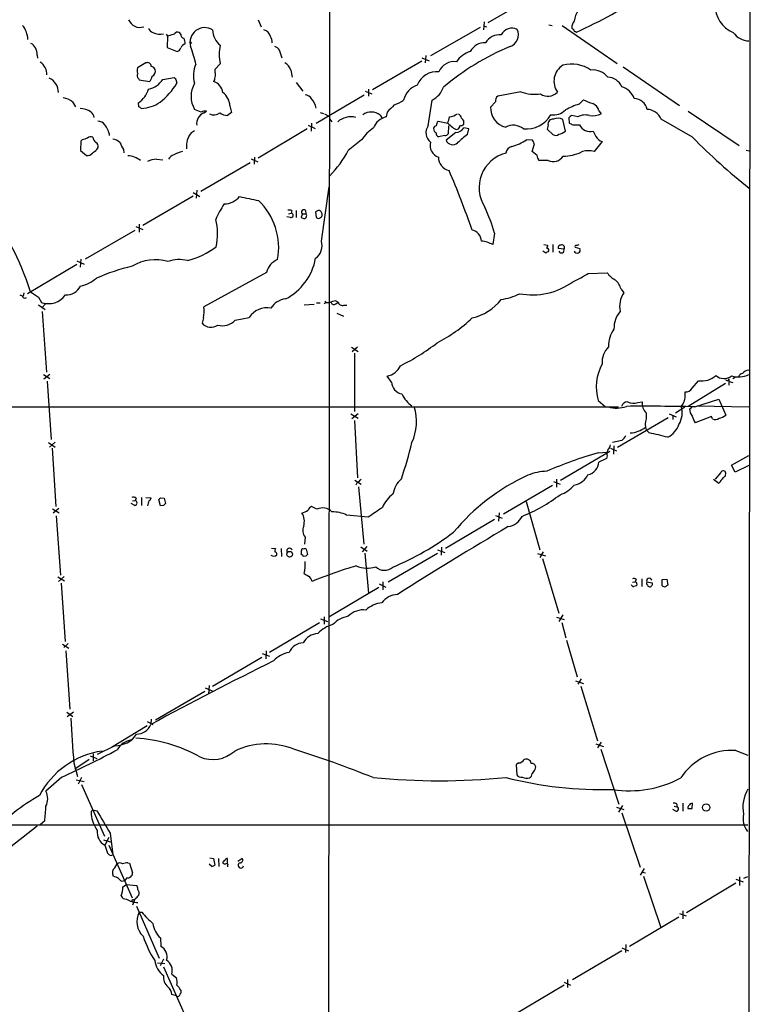
# Model space of a CAD drawing. Extents: x 10 to 1020, y 10 to 815.
# Drawn here: x 695 to 835, y 136 to 324 of the extents above; entities that cross this region are included whole.
import ezdxf

# ---------------------------------------------------------------- set-up
doc = ezdxf.new("R2010")
doc.units = 0
doc.header["$MEASUREMENT"] = 0
doc.layers.add('MAIN', color=5, linetype='CONTINUOUS')

msp = doc.modelspace()

# ---------------------------------------------------------------- linework, layer by layer
at = {"layer": 'MAIN'}
for p, q in [((834.898, 811.53), (834.136, 9.906)), ((754.0413, 441.8753), (753.618, 9.8213)), ((793.9193, 329.438), (784.2673, 323.85)), ((740.2407, 324.4427), (740.8333, 323.088)), ((782.7433, 322.9187), (773.2607, 317.5)), ((783.5053, 324.0193), (783.4207, 322.4953)), ((783.4207, 323.2573), (784.0133, 323.088)), ((795.9513, 323.4267), (796.544, 323.342)), ((798.4913, 323.342), (808.99, 316.0607)), ((722.63, 321.6487), (722.884, 321.31)), ((722.884, 321.31), (722.7993, 319.1087)), ((724.154, 321.6487), (722.884, 321.31)), ((725.424, 321.6487), (725.17, 321.9873)), ((801.0313, 322.1567), (801.2007, 322.072)), ((722.7993, 319.1087), (724.7467, 318.3467)), ((727.202, 320.2093), (727.456, 319.8707)), ((697.9073, 317.6693), (697.992, 317.0767)), ((771.5673, 317.1613), (773.0067, 316.5687)), ((772.3293, 317.5847), (772.2447, 316.1453)), ((718.7353, 316.1453), (717.1267, 315.214)), ((732.9593, 315.976), (731.9433, 314.8753)), ((771.5673, 316.484), (762.1693, 310.9807)), ((810.1753, 315.3833), (820.928, 308.0173)), ((717.296, 313.182), (717.4653, 312.928)), ((721.9527, 313.0127), (724.154, 313.3513)), ((746.506, 314.7907), (746.76, 313.436)), ((717.4653, 312.928), (719.4127, 312.5893)), ((724.4927, 313.0127), (724.662, 312.2507)), ((731.8587, 312.928), (731.6893, 312.5893)), ((747.522, 312.42), (748.792, 310.7267)), ((760.5607, 309.9647), (751.332, 304.546)), ((760.73, 310.7267), (762, 310.2187)), ((761.4073, 311.15), (761.4073, 309.7953)), ((790.5327, 310.642), (786.13, 309.7953)), ((704.6807, 308.6947), (705.2733, 307.7633)), ((717.3807, 307.7633), (717.296, 308.5253)), ((734.822, 307.9327), (735.1607, 306.6627)), ((772.8373, 304.1227), (773.5993, 309.0333)), ((785.7067, 308.6947), (784.7753, 307.6787)), ((801.7087, 308.2713), (802.5553, 309.118)), ((729.3187, 306.7473), (728.0487, 307.2553)), ((729.8267, 306.578), (730.3347, 306.9167)), ((735.1607, 306.6627), (734.3987, 306.07)), ((752.094, 306.6627), (752.7713, 306.4933)), ((752.9407, 306.4087), (753.7873, 305.9853)), ((763.6087, 306.1547), (763.9473, 305.6467)), ((764.9633, 306.7473), (764.794, 305.816)), ((799.7613, 305.6467), (799.846, 304.6307)), ((801.4547, 305.816), (800.354, 306.07)), ((805.5187, 307.0013), (805.942, 306.4087)), ((822.6213, 306.9167), (832.358, 300.3127)), ((749.808, 304.2073), (751.1627, 303.6147)), ((750.4853, 304.6307), (750.4007, 303.1067)), ((753.9567, 305.3927), (754.38, 304.8847)), ((774.7, 304.9693), (776.5627, 304.6307)), ((776.732, 304.1227), (776.6473, 302.5987)), ((795.782, 304.2073), (795.6127, 303.4453)), ((799.084, 303.1067), (798.576, 305.308)), ((800.5233, 304.292), (801.7933, 304.292)), ((823.468, 301.9213), (817.4567, 305.3927)), ((727.456, 302.8527), (728.0487, 303.1913)), ((749.6387, 303.53), (740.2407, 297.942)), ((775.97, 302.26), (774.7847, 302.006)), ((778.0867, 302.8527), (776.224, 301.3287)), ((780.6267, 303.53), (779.6107, 303.6993)), ((780.3727, 302.4293), (780.6267, 303.53)), ((795.6127, 303.4453), (796.7133, 302.4293)), ((706.2893, 301.1593), (706.2047, 299.3813)), ((706.5433, 301.4133), (706.2893, 301.1593)), ((709.3373, 299.5507), (709.5913, 299.974)), ((792.8187, 301.3287), (791.6333, 301.4133)), ((792.734, 299.212), (793.1573, 300.6513)), ((806.1113, 301.0747), (804.5873, 299.212)), ((706.2047, 299.3813), (707.39, 298.45)), ((714.4173, 299.5507), (714.502, 298.958)), ((739.5633, 298.1113), (739.4787, 296.7567)), ((793.6653, 298.45), (792.734, 299.212)), ((802.386, 299.212), (802.132, 299.0427)), ((833.7127, 299.466), (834.3053, 299.2967)), ((720.7673, 297.688), (721.9527, 297.6033)), ((738.7167, 297.0107), (729.234, 291.5073)), ((738.886, 297.7727), (740.156, 297.18)), ((795.782, 297.434), (794.004, 297.434)), ((752.348, 282.0247), (753.872, 292.4387)), ((727.7947, 290.6607), (718.1427, 284.988)), ((727.7947, 291.338), (729.0647, 290.576)), ((728.472, 291.7613), (728.3873, 290.2373)), ((746.0827, 287.274), (746.5907, 287.3587)), ((746.6753, 287.8667), (746.5907, 287.3587)), ((747.522, 287.8667), (747.522, 286.512)), ((748.7073, 287.274), (748.4533, 286.5967)), ((748.7073, 287.274), (749.3847, 287.274)), ((749.3, 287.8667), (749.3847, 287.274)), ((751.2473, 287.6127), (751.332, 286.512)), ((717.4653, 285.242), (717.4653, 283.718)), ((746.4213, 286.512), (745.744, 286.6813)), ((751.84, 286.3427), (752.4327, 286.6813)), ((716.6187, 284.0567), (707.136, 278.5533)), ((716.788, 284.8187), (718.1427, 284.226)), ((785.5373, 283.5487), (785.1987, 281.3473)), ((794.9353, 281.3473), (795.6973, 281.2627)), ((796.7133, 281.3473), (796.7133, 279.908)), ((795.3587, 279.7387), (794.766, 280.0773)), ((798.83, 280.5007), (797.7293, 280.5853)), ((800.9467, 280.8393), (801.878, 280.5853)), ((705.5273, 277.5373), (696.0447, 271.9493)), ((705.5273, 278.2147), (706.882, 277.622)), ((706.2893, 278.5533), (706.12, 277.0293)), ((741.8493, 276.0133), (729.8267, 269.4093)), ((803.4867, 275.844), (807.1273, 275.9287)), ((694.6053, 271.6953), (695.0287, 271.526)), ((695.3673, 272.1187), (695.198, 271.4413)), ((809.752, 272.796), (810.26, 272.1187)), ((698.1613, 271.272), (698.754, 270.256)), ((698.1613, 269.8327), (699.4313, 268.9013)), ((699.4313, 269.9173), (698.8387, 269.3247)), ((749.046, 269.8327), (750.9933, 269.9173)), ((751.4167, 270.1713), (752.094, 270.1713)), ((753.0253, 270.51), (753.2793, 270.1713)), ((755.142, 270.5947), (755.5653, 270.3407)), ((755.142, 270.002), (755.5653, 270.3407)), ((698.8387, 268.5627), (699.6853, 256.8787)), ((755.3113, 268.224), (756.5813, 267.6313)), ((756.666, 269.748), (757.2587, 269.748)), ((729.742, 267.2927), (729.488, 266.2767)), ((735.838, 266.8693), (738.5473, 267.3773)), ((758.1053, 261.7047), (759.3753, 260.858)), ((759.2907, 261.7047), (758.2747, 260.7733)), ((758.698, 260.5193), (758.698, 249.3433)), ((699.0927, 256.4553), (700.3627, 255.6933)), ((699.1773, 255.6087), (700.3627, 256.54)), ((699.8547, 255.1853), (700.6167, 244.0093)), ((765.81, 255.016), (764.9633, 256.1167)), ((829.7333, 254.762), (822.6213, 250.3593)), ((823.3833, 253.8307), (824.5687, 255.27)), ((830.326, 255.3547), (830.4107, 255.6087)), ((830.4107, 255.6087), (830.4107, 254.4233)), ((830.4953, 255.1007), (831.1727, 254.9313)), ((831.6807, 255.9473), (831.1727, 255.6087)), ((822.0287, 252.6453), (822.0287, 253.1533)), ((805.3493, 251.46), (806.704, 250.3593)), ((812.9693, 251.1213), (813.816, 251.206)), ((823.8913, 250.2747), (828.4633, 251.714)), ((828.4633, 251.714), (829.818, 248.666)), ((303.022, 250.3593), (809.244, 250.2747)), ((814.578, 249.0893), (814.578, 247.9887)), ((820.166, 249.0893), (821.944, 250.2747)), ((822.8753, 249.8513), (823.2987, 250.19)), ((824.3147, 250.444), (834.2207, 250.2747)), ((758.0207, 248.92), (759.3753, 248.0733)), ((759.3753, 248.92), (758.19, 247.9887)), ((758.698, 247.65), (759.2907, 236.6433)), ((809.0747, 242.57), (818.8113, 248.2427)), ((818.9807, 248.92), (820.3353, 248.3273)), ((819.658, 248.5813), (819.658, 247.8193)), ((827.1087, 248.412), (823.976, 247.2267)), ((827.278, 247.9887), (827.1087, 248.412)), ((815.1707, 245.2793), (814.578, 245.872)), ((700.1087, 243.4167), (701.3787, 242.57)), ((700.278, 242.57), (701.3787, 243.5013)), ((809.9213, 243.84), (808.1433, 243.4167)), ((700.786, 242.316), (701.4633, 231.14)), ((807.6353, 241.7233), (798.1527, 236.1353)), ((805.3493, 241.4693), (807.0427, 241.554)), ((807.72, 242.316), (808.9053, 241.808)), ((808.3973, 242.824), (808.3127, 241.2153)), ((806.958, 240.3687), (805.5187, 239.6913)), ((807.1273, 240.8767), (806.958, 240.3687)), ((830.9187, 239.0987), (834.2207, 240.9613)), ((831.596, 237.744), (830.9187, 239.0987)), ((834.2207, 239.014), (831.596, 237.744)), ((758.7827, 236.22), (759.968, 235.458)), ((796.798, 235.966), (798.068, 235.458)), ((797.3907, 236.3893), (797.3907, 234.8653)), ((827.4473, 236.3893), (828.4633, 235.6273)), ((828.8867, 237.6593), (827.786, 236.3893)), ((829.7333, 237.0667), (829.818, 237.5747)), ((759.206, 235.7967), (758.952, 235.2887)), ((759.46, 234.95), (760.476, 223.9433)), ((796.6287, 235.204), (787.2307, 229.7007)), ((716.1953, 232.2407), (716.7033, 232.3253)), ((716.8727, 232.7487), (716.7033, 232.3253)), ((717.8887, 232.918), (717.8887, 231.394)), ((718.7353, 232.918), (719.7513, 232.8333)), ((721.5293, 231.3093), (721.1907, 232.4947)), ((721.5293, 232.8333), (722.2067, 232.7487)), ((722.2067, 232.7487), (722.4607, 231.7327)), ((791.5487, 232.156), (794.1733, 222.8427)), ((700.8707, 230.7167), (702.1407, 229.9547)), ((702.056, 230.8013), (700.9553, 229.87)), ((716.6187, 231.394), (715.9413, 231.7327)), ((722.122, 231.394), (721.5293, 231.3093)), ((751.5013, 230.632), (750.4853, 231.14)), ((701.548, 229.362), (702.3947, 218.0167)), ((761.3227, 229.108), (757.174, 229.5313)), ((785.5373, 228.6847), (776.1393, 223.0967)), ((785.7067, 229.4467), (786.9767, 228.9387)), ((786.384, 229.9547), (786.2993, 228.346)), ((749.2153, 225.298), (749.1307, 223.9433)), ((742.7807, 223.1813), (743.5427, 223.0967)), ((744.6433, 223.0967), (744.728, 221.5727)), ((748.538, 221.9113), (748.538, 222.758)), ((749.4693, 223.012), (749.7233, 221.996)), ((759.8833, 223.4353), (761.1533, 222.5887)), ((761.0687, 223.52), (760.1373, 222.504)), ((774.6153, 222.8427), (775.97, 222.3347)), ((775.3773, 223.3507), (775.2927, 221.8267)), ((749.3847, 221.6573), (748.8767, 221.5727)), ((760.6453, 222.25), (761.4073, 214.5453)), ((774.6153, 222.1653), (765.1327, 216.662)), ((793.75, 222.1653), (795.274, 221.742)), ((794.8507, 222.504), (794.1733, 221.4033)), ((794.6813, 221.234), (797.814, 210.7353)), ((701.8867, 217.678), (703.1567, 216.916)), ((703.072, 217.7627), (701.9713, 216.8313)), ((812.6307, 217.17), (812.4613, 216.7467)), ((813.7313, 217.3393), (813.7313, 215.8153)), ((817.626, 217.17), (818.5573, 217.2547)), ((817.626, 215.9847), (817.626, 217.17)), ((818.5573, 217.2547), (818.7267, 216.0693)), ((702.4793, 216.4927), (703.2413, 205.3167)), ((763.3547, 215.646), (753.7873, 209.9733)), ((763.4393, 216.3233), (764.7093, 215.7307)), ((764.1167, 216.7467), (764.1167, 215.2227)), ((811.9533, 216.662), (812.4613, 216.7467)), ((812.8, 216.3233), (812.7153, 215.9847)), ((815.7633, 216.4927), (814.6627, 216.662)), ((752.1787, 209.6347), (753.5333, 209.1267)), ((752.856, 210.058), (752.856, 208.6187)), ((797.3907, 209.9733), (798.83, 209.55)), ((798.576, 210.3967), (797.814, 209.1267)), ((752.0093, 208.8727), (742.442, 203.2)), ((798.4067, 208.9573), (799.1687, 205.994)), ((702.7333, 204.8087), (704.0033, 204.0467)), ((703.834, 204.8933), (702.9873, 204.1313)), ((799.338, 205.5707), (801.37, 198.5433)), ((703.4107, 203.5387), (704.1727, 192.3627)), ((740.918, 202.2687), (731.52, 196.6807)), ((741.0027, 203.0307), (742.442, 202.5227)), ((741.7647, 203.5387), (741.68, 202.0147)), ((802.132, 198.12), (801.4547, 197.104)), ((730.0807, 196.4267), (731.4353, 195.834)), ((730.8427, 196.85), (730.758, 195.2413)), ((801.0313, 197.7813), (802.5553, 197.2733)), ((802.0473, 196.7653), (805.2647, 186.2667)), ((729.996, 195.7493), (720.598, 190.246)), ((703.58, 191.77), (704.7653, 190.9233)), ((703.6647, 190.9233), (704.85, 191.8547)), ((712.1313, 185.0813), (718.9893, 189.23)), ((718.9893, 189.992), (720.09, 189.3993)), ((719.7513, 190.4153), (719.6667, 189.484)), ((712.8087, 185.3353), (709.422, 183.642)), ((804.926, 185.674), (806.3653, 185.166)), ((805.942, 186.0127), (805.2647, 184.912)), ((708.0673, 183.388), (709.3373, 182.88)), ((708.66, 183.8113), (708.66, 182.4567)), ((805.8573, 184.658), (809.3287, 174.1593)), ((831.7653, 184.404), (834.0513, 183.5573)), ((704.9347, 182.0333), (705.612, 179.4087)), ((707.898, 182.7107), (705.104, 180.848)), ((790.1093, 182.0333), (789.686, 181.6947)), ((789.686, 181.6947), (789.7707, 179.7473)), ((793.3267, 180.7633), (793.4113, 181.2713)), ((702.6487, 179.324), (699.6007, 176.6147)), ((706.374, 179.2393), (705.7813, 177.9693)), ((705.358, 178.816), (706.882, 178.4773)), ((706.374, 177.8847), (710.7767, 167.9787)), ((808.9053, 173.5667), (810.26, 173.1433)), ((810.006, 173.9053), (809.244, 172.6353)), ((819.912, 173.736), (820.42, 173.6513)), ((820.42, 174.1593), (820.42, 173.6513)), ((821.6053, 174.3287), (821.6053, 172.8047)), ((823.3833, 173.3127), (823.468, 174.3287)), ((708.2367, 172.72), (708.2367, 172.1273)), ((708.5753, 173.0587), (709.3373, 172.8893)), ((809.9213, 172.466), (813.3927, 162.052)), ((820.2507, 172.8047), (819.658, 173.1433)), ((30.5647, 170.2647), (834.0513, 170.18)), ((691.9807, 165.354), (697.9073, 170.0107)), ((699.3467, 170.942), (698.5, 170.18)), ((711.8773, 168.5713), (712.3853, 164.4227)), ((710.6073, 167.3013), (712.1313, 166.878)), ((711.6233, 167.7247), (710.8613, 166.2853)), ((710.8613, 166.2853), (711.3693, 164.7613)), ((711.6233, 166.2853), (716.1107, 156.21)), ((712.8087, 161.9673), (713.232, 162.7293)), ((715.264, 162.8987), (715.6027, 162.814)), ((715.6027, 162.814), (716.1953, 160.9513)), ((731.3507, 162.2213), (730.8427, 162.6447)), ((731.012, 163.83), (731.6893, 163.7453)), ((731.6893, 163.7453), (731.9433, 162.4753)), ((732.6207, 163.7453), (732.7053, 162.2213)), ((734.3987, 162.7293), (734.3987, 163.7453)), ((734.3987, 162.3907), (734.3987, 162.1367)), ((736.346, 163.2373), (737.108, 163.7453)), ((712.8087, 160.1893), (712.47, 160.3587)), ((814.1547, 161.798), (813.3927, 160.528)), ((813.816, 161.1207), (814.4087, 160.9513)), ((814.07, 160.3587), (817.372, 150.5373)), ((714.3327, 158.3267), (715.01, 158.75)), ((715.0947, 160.02), (714.6713, 159.512)), ((715.01, 158.75), (716.9573, 158.5807)), ((831.7653, 159.004), (822.2827, 153.3313)), ((831.7653, 159.766), (833.12, 159.258)), ((832.4427, 160.1893), (832.4427, 158.5807)), ((833.2893, 159.9353), (834.0513, 160.274)), ((716.6187, 155.956), (716.1953, 154.7707)), ((716.28, 155.7867), (716.6187, 155.956)), ((716.9573, 154.6013), (721.2753, 144.6107)), ((717.4653, 153.416), (717.9733, 153.416)), ((820.928, 153.162), (822.198, 152.7387)), ((821.6053, 153.67), (821.6053, 152.146)), ((820.8433, 152.4847), (811.3607, 146.8967)), ((721.5293, 148.5053), (721.614, 146.8967)), ((810.6833, 147.2353), (810.5987, 145.7113)), ((809.9213, 146.05), (800.4387, 140.462)), ((809.9213, 146.6427), (811.1913, 146.05)), ((720.9367, 143.764), (722.376, 143.5947)), ((722.122, 144.4413), (721.4447, 143.1713)), ((722.122, 143.002), (726.5247, 133.0113)), ((723.7307, 141.5627), (724.5773, 140.8853)), ((798.83, 140.0387), (800.1, 139.446)), ((799.5073, 140.5467), (799.5073, 139.0227)), ((725.424, 138.5147), (725.424, 137.922)), ((798.83, 139.446), (789.432, 133.858)), ((724.5773, 137.414), (723.7307, 137.668))]:
    msp.add_line(p, q, dxfattribs=at)
for centre, radius in [((746.2765, 222.0202), 0.544), ((826.074, 173.506), 0.7017)]:
    msp.add_circle(centre, radius, dxfattribs=at)
for centre, radius, start, end in [((767.3504, 398.2938), 83.4003, 293.946132, 304.349975), ((833.2487, 327.0798), 5.468, 177.468664, 248.642233), ((805.4396, 323.5992), 4.6994, 146.093856, 172.793776), ((691.6313, 320.4911), 4.5002, 1.803113, 39.309025), ((717.5716, 325.2505), 2.2858, 200.695399, 288.900255), ((720.683, 323.427), 1.557, 202.38634, 247.61366), ((730.0212, 320.0737), 2.8479, 58.245407, 196.224233), ((788.8308, 320.5734), 2.253, 62.952728, 153.916042), ((802.1311, 323.0222), 1.787, 139.250212, 186.045255), ((885.2233, 407.3646), 119.7841, 224.885442, 225.114558), ((721.4024, 324.2314), 2.5997, 239.679947, 286.069518), ((724.8313, 321.3099), 0.7574, 63.434949, 153.424798), ((726.1647, 321.6133), 0.7415, 177.263766, 258.48701), ((723.1153, 319.6375), 3.1589, 2.694476, 23.294332), ((735.4726, 322.5839), 3.9536, 181.284106, 230.527869), ((741.0028, 320.8868), 1.6437, 11.88417, 78.11583), ((740.5815, 320.0043), 2.3687, 0.863544, 31.028469), ((786.5992, 318.1701), 3.4003, 86.491251, 146.637547), ((787.7538, 321.5133), 2.3568, 288.476463, 26.911886), ((800.9889, 322.4529), 0.2992, 171.85365, 278.14635), ((834.3221, 324.0995), 3.7221, 214.573849, 268.43895), ((696.129, 318.431), 1.557, 22.38634, 67.61366), ((695.5036, 317.7882), 2.4066, 357.168149, 30.897204), ((724.4503, 319.3204), 1.0178, 286.930557, 343.069443), ((726.5267, 318.6501), 1.1644, 102.700666, 161.269394), ((709.3842, 312.0616), 19.3022, 11.443825, 21.954095), ((742.211, 317.754), 9.421, 169.121479, 190.878521), ((743.1473, 318.0217), 1.2941, 26.576931, 76.108716), ((806.6251, 275.1436), 47.711, 112.326181, 130.378962), ((783.7193, 316.8146), 3.2256, 89.289479, 151.642582), ((739.2184, 316.0586), 5.6862, 10.31431, 26.555588), ((782.1648, 313.8735), 4.6539, 106.01693, 147.130144), ((696.9976, 313.9815), 2.7751, 357.476188, 57.221603), ((718.2699, 314.7483), 1.2344, 157.835724, 210.957389), ((719.0499, 315.5165), 0.7031, 356.044441, 116.579628), ((719.7867, 314.7273), 0.7415, 11.51299, 92.736234), ((733.4588, 313.7024), 5.6015, 156.997501, 195.020433), ((744.2876, 314.0454), 2.3403, 18.570436, 63.80393), ((777.7949, 313.2825), 3.1507, 81.58469, 158.211085), ((800.5638, 312.6487), 3.6601, 122.894651, 214.84762), ((800.2432, 309.1924), 6.739, 56.173401, 104.323281), ((699.0486, 310.5755), 2.9245, 357.985569, 66.957559), ((717.6528, 313.684), 0.6158, 135.802667, 234.596423), ((718.4527, 313.7043), 1.4713, 310.728008, 356.141889), ((719.4873, 314.5808), 1.0674, 293.954859, 16.01544), ((808.9858, 397.8694), 119.7487, 224.893867, 225.123016), ((985.9472, 271.1104), 257.5067, 170.424926, 170.654106), ((734.7791, 314.6637), 2.8437, 175.732646, 194.66029), ((774.4661, 310.4527), 4.0196, 84.243027, 158.712888), ((804.3709, 311.1865), 3.6238, 38.371153, 95.958854), ((807.0794, 310.3414), 3.0974, 23.435652, 87.546444), ((718.5343, 315.0831), 3.9965, 280.218676, 328.798242), ((713.2258, 319.115), 13.3381, 308.038909, 329.02674), ((732.4695, 309.753), 5.0776, 150.534063, 209.465937), ((730.9876, 310.1948), 2.4952, 6.394457, 73.666958), ((771.9754, 308.1321), 3.9827, 108.36307, 166.921924), ((771.4387, 313.036), 4.5486, 298.359537, 340.112567), ((808.7489, 307.9335), 3.824, 22.097172, 72.145959), ((702.2923, 305.577), 3.9274, 52.545085, 81.058848), ((714.7698, 312.4343), 4.6542, 302.872656, 343.981723), ((731.6506, 307.8725), 3.172, 1.087467, 55.058885), ((749.0884, 308.3985), 1.6557, 32.467211, 85.604214), ((786.8146, 308.9003), 1.1268, 127.41296, 190.513143), ((793.2842, 318.0491), 7.9016, 249.621584, 277.698479), ((795.7538, 312.2647), 2.4855, 235.406468, 316.610693), ((632.9847, 180.594), 152.6261, 56.200547, 56.42973), ((717.4227, 314.7494), 7.3395, 273.640272, 303.229324), ((747.7854, 306.911), 3.5967, 9.575458, 41.352417), ((1104.3154, -31.2501), 478.9594, 134.885409, 135.114591), ((763.1328, 316.346), 8.8379, 291.124829, 304.165117), ((788.4407, 307.4556), 3.6722, 176.516905, 257.629428), ((807.4509, 290.8973), 18.2983, 108.288997, 117.209771), ((806.7475, 316.4445), 8.4411, 240.221947, 253.381049), ((803.7409, 306.6417), 1.8138, 11.435073, 70.936704), ((812.0999, 306.6668), 2.712, 12.532703, 85.938166), ((706.2113, 304.0643), 3.3616, 52.9508, 91.556308), ((707.2352, 305.4824), 1.6134, 8.874409, 51.62915), ((730.685, 304.5151), 2.2343, 112.590474, 187.91831), ((730.0809, 305.3075), 1.6291, 81.037247, 117.895808), ((731.7762, 307.9284), 1.7408, 240.812401, 309.127067), ((734.5685, 309.1193), 3.054, 236.316176, 266.812781), ((758.0411, 301.9264), 3.9124, 76.536677, 130.876092), ((761.9014, 304), 2.7491, 51.608072, 125.456272), ((765.4816, 302.5361), 3.3512, 101.840052, 159.690283), ((769.0442, 307.4195), 8.0191, 339.648921, 348.465308), ((776.3302, 309.5402), 3.7677, 278.718299, 303.784122), ((778.4464, 305.5972), 0.7418, 357.279935, 78.467387), ((791.547, 308.9889), 5.4823, 264.701112, 329.898381), ((796.8464, 309.2267), 3.0388, 259.449608, 317.421911), ((800.693, 304.9688), 1.1522, 107.110772, 143.960562), ((802.9081, 303.1496), 3.0368, 74.087259, 118.593896), ((804.2486, 310.0919), 4.0538, 262.802582, 294.691233), ((814.6145, 304.1603), 3.0979, 23.44193, 87.543065), ((709.6759, 303.6145), 1.3653, 29.749566, 97.11877), ((707.8065, 301.6623), 4.0308, 8.527532, 40.72325), ((774.6429, 302.7718), 2.2551, 143.19718, 232.198108), ((774.4463, 303.5297), 0.5991, 98.157154, 171.842846), ((775.7157, 304.0719), 1.3554, 138.538483, 177.851992), ((779.6307, 307.4302), 4.1533, 222.379942, 239.038609), ((778.242, 304.278), 0.8526, 208.687149, 282.414375), ((778.2585, 304.0206), 0.599, 286.16876, 9.814588), ((778.7647, 305.6448), 1.5244, 273.158773, 303.708832), ((778.6748, 304.7107), 0.9937, 340.359751, 58.9512), ((789.0926, 301.1524), 3.0737, 50.670329, 117.906477), ((796.6766, 304.4686), 0.932, 82.515851, 196.282337), ((797.6023, 303.5722), 1.9902, 60.709679, 113.835923), ((884.8546, 473.7762), 189.3057, 243.31696, 243.546156), ((803.8318, 305.3074), 2.2774, 206.478417, 284.915536), ((708.1715, 301.2113), 0.8168, 60.371708, 138.548797), ((709.9891, 302.0652), 1.4211, 185.81169, 234.7051), ((730.5896, 300.2163), 4.0951, 139.925003, 186.96102), ((766.2757, 297.4763), 7.3638, 122.319617, 147.680383), ((774.6654, 303.5262), 0.8169, 173.780636, 248.145192), ((774.972, 302.6087), 0.6311, 165.380272, 252.736416), ((776.0546, 302.9373), 0.6826, 262.88019, 330.261365), ((778.108, 304.6093), 1.7568, 269.305283, 328.801882), ((787.9032, 291.3296), 13.4131, 124.154607, 134.960129), ((797.2174, 303.0721), 0.8169, 231.895561, 316.909648), ((797.4192, 305.0169), 2.5338, 278.96381, 311.073185), ((1058.6718, 429.5986), 283.981, 206.45046, 206.679643), ((807.2498, 303.6023), 2.7722, 213.043449, 245.751899), ((898.2127, 374.2162), 103.9871, 224.045494, 232.079296), ((791.7237, 47.5904), 267.7345, 108.322042, 108.551232), ((708.7589, 300.1575), 0.8524, 347.56816, 61.318192), ((711.9615, 299.0419), 2.5759, 46.335438, 80.530364), ((1052.7184, 469.5479), 378.6115, 206.45046, 206.679649), ((1266.7823, -334.6022), 813.1978, 128.5452168, 128.7743998), ((775.5354, 300.3515), 2.3626, 164.320763, 251.473793), ((777.5188, 301.9159), 1.4217, 204.394593, 309.61465), ((789.151, 298.6642), 1.5116, 101.900176, 172.048409), ((786.4787, 309.0449), 9.2093, 284.852306, 304.036212), ((623.638, 216.34), 189.3283, 26.443693, 26.672876), ((707.5953, 299.5588), 1.1276, 259.510188, 322.563067), ((539.564, 510.862), 271.0635, 308.550169, 308.779351), ((715.0867, 294.1957), 4.1734, 50.890358, 87.565132), ((724.6969, 296.7487), 1.8931, 109.361464, 150.252491), ((727.3445, 292.8015), 6.6028, 103.860929, 119.737993), ((740.4415, 308.2369), 19.2314, 314.649448, 332.582198), ((777.3013, 298.0418), 2.5176, 178.418086, 258.902073), ((789.3956, 292.2712), 6.8279, 104.777689, 213.08448), ((539.8422, 213.2695), 267.7347, 18.322049, 18.551239), ((796.7035, 299.618), 2.3704, 247.123551, 325.656297), ((798.437, 307.5873), 9.3093, 271.376937, 293.385435), ((803.4866, 294.1728), 5.158, 77.678546, 102.320368), ((720.5558, 294.9356), 2.7605, 85.605911, 122.464984), ((601.7663, 221.5826), 190.0447, 19.218949, 22.912363), ((733.6328, 293.0893), 3.9536, 271.282657, 320.527869), ((749.3056, 341.797), 52.753, 256.158004, 260.198634), ((651.0277, 258.2859), 47.7105, 17.066432, 40.154393), ((754.631, 275.8682), 24.7643, 147.602342, 155.40964), ((731.5711, 280.748), 12.6027, 349.58028, 46.002402), ((746.0827, 286.0027), 1.9559, 72.363579, 94.968472), ((746.5059, 286.9354), 0.4317, 258.700477, 78.671848), ((748.9614, 287.6126), 0.4233, 36.886139, 233.113861), ((748.932, 286.8753), 0.6033, 298.009355, 41.370879), ((751.8682, 287.0201), 0.8583, 62.59001, 136.335951), ((751.1908, 287.0536), 1.2965, 343.312185, 34.182812), ((744.2812, 271.0104), 43.1193, 16.904753, 23.993304), ((720.9084, 283.3674), 11.5503, 347.787135, 14.059463), ((749.2993, 287.8648), 1.5244, 236.291169, 266.841227), ((793.9085, 413.4197), 133.8593, 251.453817, 251.683013), ((780.756, 281.9471), 2.2426, 1.982946, 78.077262), ((749.5482, 281.1235), 2.9412, 305.287899, 17.842336), ((782.2753, 275.7626), 6.3036, 62.369476, 83.423022), ((964.9684, 238.5976), 174.5652, 165.853161, 166.082336), ((798.1891, 280.7697), 0.4954, 84.416009, 201.852954), ((798.4201, 280.7934), 0.5036, 324.470256, 111.281725), ((801.2431, 280.9663), 0.3225, 113.210254, 203.193924), ((801.2855, 282.1939), 0.9465, 259.683783, 296.559637), ((722.7149, 293.7243), 15.93, 284.464913, 306.530868), ((795.8247, 279.4418), 0.5526, 94.432107, 147.497791), ((795.6313, 280.2789), 0.3233, 297.769266, 108.631071), ((798.322, 280.289), 0.5386, 202.613319, 22.613319), ((801.3276, 280.3313), 0.6062, 204.776461, 24.7725), ((720.6119, 269.7688), 8.687, 74.258267, 121.208421), ((725.1178, 271.9113), 6.5796, 76.139478, 109.064469), ((745.1292, 275.3259), 3.3512, 110.31031, 168.163295), ((740.3855, 280.7285), 11.0454, 297.525038, 349.537313), ((725.5125, 237.5633), 40.7352, 103.344334, 113.525564), ((790.2082, 296.7706), 24.7839, 294.595027, 302.396244), ((810.7383, 278.4564), 4.4078, 214.99202, 241.739566), ((704.9277, 279.7527), 6.4909, 281.346287, 311.783816), ((792.7467, 284.9874), 13.2696, 259.281224, 305.876838), ((806.6217, 272.0879), 3.2094, 12.746264, 50.77252), ((951.3914, 652.7681), 457.8916, 236.195334, 236.424524), ((700.0665, 274.0679), 4.0315, 251.00057, 323.949013), ((703.3657, 274.9213), 3.2262, 269.294939, 331.638142), ((785.4315, 281.2131), 10.4553, 277.5614, 297.620409), ((814.1441, 269.5364), 4.6642, 146.382502, 192.0498), ((695.579, 271.6741), 0.5699, 195.062887, 301.327573), ((745.7765, 267.3987), 3.5461, 94.634027, 150.306823), ((753.6179, 268.5628), 1.6284, 81.022983, 117.896356), ((755.8188, 266.4482), 4.2014, 99.270185, 117.604959), ((754.7716, 270.4783), 0.6033, 201.619776, 307.870819), ((756.3646, 270.5067), 0.8164, 191.732503, 291.665869), ((779.1751, 276.6737), 9.6011, 282.293069, 322.648629), ((725.6833, 268.5151), 4.2388, 343.23874, 12.178402), ((741.8985, 265.2868), 3.9498, 78.351531, 148.043821), ((813.4959, 265.2922), 5.0999, 140.112437, 181.305578), ((731.1995, 267.7947), 2.2877, 221.571143, 305.747302), ((733.4212, 269.1188), 3.3017, 254.448393, 317.053336), ((761.4134, 288.144), 28.7585, 297.136986, 313.527104), ((812.8638, 261.9903), 5.4862, 144.5019, 182.099644), ((750.1142, 293.715), 39.5897, 296.054966, 308.078404), ((810.3455, 258.754), 4.2426, 134.32102, 183.604134), ((814.8032, 253.9898), 9.7866, 152.641338, 194.980971), ((764.0325, 259.8837), 3.8803, 283.879385, 333.440232), ((833.0001, 255.8838), 0.7418, 87.279935, 168.474956), ((834.4182, 255.5803), 1.733, 96.543922, 142.939003), ((768.1757, 255.0588), 2.3661, 181.036476, 259.814711), ((825.1968, 259.3287), 4.107, 261.203032, 312.19533), ((829.4856, 257.9426), 2.2552, 227.269501, 309.454579), ((830.1566, 255.6932), 0.3785, 206.551513, 296.585359), ((832.2382, 260.6383), 4.629, 253.438279, 295.358245), ((822.198, 254.5079), 1.3651, 262.876025, 330.259283), ((773.4556, 255.6118), 6.3856, 206.827083, 234.027051), ((810.9503, 250.0534), 1.1549, 86.440378, 164.640013), ((812.0876, 253.2787), 2.3306, 242.791759, 292.229166), ((816.2388, 250.8827), 2.4443, 172.399315, 227.198394), ((819.2343, 252.3068), 2.8149, 316.222059, 6.90688), ((760.9778, 247.3974), 9.5919, 335.48031, 17.455866), ((808.9117, 255.2683), 5.2483, 252.078068, 290.71372), ((814.5205, -185.4384), 435.8139, 88.76794, 90.493342), ((817.2866, 249.0833), 4.1796, 328.315893, 17.775589), ((825.3153, 249.9938), 2.4442, 183.342371, 217.771979), ((817.6684, 246.9303), 3.2666, 161.094697, 198.903644), ((827.6042, 249.6932), 4.3872, 195.826461, 214.208402), ((827.8558, 248.8891), 1.0699, 237.31111, 310.314348), ((827.3515, 252.2942), 4.3872, 285.826461, 304.208402), ((811.3978, 249.9398), 4.6624, 271.62482, 310.22474), ((797.2377, 162.0633), 85.1263, 75.37826, 77.838772), ((816.5655, 248.4358), 4.5492, 298.363793, 340.108787), ((691.4879, 262.5406), 80.5208, 341.111638, 346.260803), ((807.9744, 246.2104), 3.0674, 309.397568, 332.020577), ((808.1654, 241.3504), 1.141, 146.673423, 204.527898), ((806.252, 243.0923), 1.4713, 310.728008, 356.141889), ((826.7712, 166.9634), 77.5244, 106.040976, 113.766572), ((802.8132, 239.8836), 2.7123, 282.537973, 355.9344), ((795.7832, 227.6158), 10.3007, 91.419654, 112.223353), ((829.3437, 237.5219), 0.4772, 6.352124, 163.266255), ((758.402, 237.6167), 1.9897, 293.83384, 321.91135), ((771.0831, 232.7043), 5.0835, 132.135247, 170.872506), ((808.6881, 200.548), 40.2749, 114.654975, 140.383171), ((800.2968, 238.6788), 3.424, 278.067154, 335.078536), ((827.2353, 237.194), 1.9906, 308.089814, 336.155872), ((660.0322, 406.0655), 239.4975, 314.889638, 315.118804), ((796.2408, 238.9854), 5.852, 288.194069, 320.824121), ((716.2801, 231.9867), 0.9653, 52.12814, 105.261365), ((716.5679, 231.8681), 0.4768, 276.11593, 73.503319), ((721.5298, 231.1399), 2.4616, 153.437031, 176.054013), ((718.6512, 233.1716), 1.1509, 306.018589, 342.906421), ((636.71, 317.314), 119.7134, 314.885409, 315.114591), ((769.2934, 228.8444), 5.6748, 124.685894, 157.994791), ((778.849, 258.6929), 31.7456, 292.088735, 307.258049), ((806.9413, 146.9134), 119.7133, 134.885375, 135.114625), ((747.356, 234.5472), 4.764, 285.419883, 300.977163), ((750.7817, 230.1663), 1.0178, 106.930557, 163.069443), ((752.6042, 228.4714), 2.4258, 42.941954, 117.042496), ((1228.3556, -447.2904), 821.9699, 124.3947392, 124.6239204), ((745.9925, 228.3115), 3.1013, 343.191751, 31.994808), ((754.5564, 224.0736), 6.053, 64.376881, 91.669991), ((787.6815, 230.7201), 3.424, 278.067154, 335.078536), ((750.8853, 226.572), 2.1005, 156.346881, 217.339078), ((1148.5871, -383.9513), 709.6274, 120.5245505, 122.5377136), ((744.8929, 269.6573), 54.4049, 292.900989, 307.037894), ((744.6871, 222.6308), 1.2356, 157.848128, 185.890077), ((746.252, 222.631), 0.5386, 22.613319, 202.613319), ((748.7919, 222.8145), 0.2601, 49.379598, 192.545532), ((749.2153, 222.6735), 0.4232, 53.116564, 126.883436), ((743.1918, 222.5782), 0.9004, 236.585281, 312.209052), ((743.331, 222.0383), 0.4827, 344.745922, 74.745922), ((748.5804, 221.615), 0.2993, 351.875312, 98.143638), ((834.2414, 137.1642), 119.7487, 134.893867, 135.123016), ((744.4432, 219.8454), 4.838, 342.061276, 9.468747), ((784.2023, 134.3176), 89.1047, 106.405133, 112.17564), ((761.1182, 224.5223), 5.1655, 246.236739, 288.55561), ((764.4598, 221.4087), 2.4623, 226.408575, 310.655306), ((876.4935, 429.8166), 246.8983, 238.922675, 239.151814), ((748.7079, 216.3237), 1.9301, 15.248089, 52.130224), ((812.165, 216.7466), 0.6294, 42.276138, 109.655661), ((815.1707, 216.8736), 0.5386, 22.62723, 202.613319), ((812.2593, 216.3941), 0.5811, 195.509335, 264.86627), ((854.8113, 88.9001), 133.8752, 108.327138, 108.556321), ((812.2406, 216.223), 0.5683, 10.165079, 67.148251), ((815.0012, 216.4926), 0.3785, 153.414641, 243.448488), ((815.1285, 216.1118), 0.2995, 171.899659, 261.842846), ((815.2553, 216.154), 0.3787, 243.441716, 333.441716), ((815.4248, 216.3233), 0.3785, 296.551513, 26.585359), ((818.1342, 216.5778), 0.781, 229.408254, 282.504141), ((818.7688, 215.5192), 0.5517, 94.376403, 147.539959), ((767.0121, 210.5705), 3.7222, 91.56105, 145.426151), ((760.3501, 207.4666), 3.9003, 81.905215, 136.675737), ((764.238, 207.9224), 4.7692, 93.494575, 134.431674), ((758.319, 205.1237), 5.0834, 99.12656, 137.865589), ((756.0967, 202.61), 6.1228, 104.639062, 136.292406), ((751.9576, 203.3055), 3.5468, 94.639685, 150.301604), ((749.0097, 201.9674), 3.0982, 92.460393, 156.556148), ((746.9737, 198.1809), 5.0835, 99.127494, 137.864753), ((1070.1379, -458.3878), 736.5176, 116.3524385, 118.4146456), ((907.5264, 200.3712), 203.4199, 182.757555, 185.172121), ((716.8245, 190.6317), 3.0979, 272.456935, 336.55807), ((712.807, 190.3484), 5.013, 270.01943, 325.883574), ((715.0625, 157.8477), 28.9784, 61.105789, 86.586343), ((716.6505, 182.5028), 3.9966, 100.221243, 148.797758), ((741.8119, 171.5622), 14.1227, 68.015974, 115.403971), ((712.6831, 168.3166), 16.1714, 98.283377, 152.562812), ((632.9443, 333.1509), 168.8829, 294.376959, 298.385703), ((731.568, 188.8801), 6.1902, 246.146434, 312.541606), ((685.6877, -11.0023), 205.0714, 68.076755, 72.574731), ((830.9316, 172.7914), 11.6424, 85.893626, 146.868603), ((790.1031, 183.2764), 1.2431, 270.285762, 332.929926), ((791.5792, 181.7818), 0.9995, 9.61216, 111.67581), ((792.6775, 181.222), 0.7355, 3.843613, 98.823167), ((774.954, 310.7062), 132.0789, 264.48222, 275.517781), ((806.3127, 253.4419), 76.5126, 255.88526, 271.434406), ((790.6659, 180.4325), 1.1273, 217.431005, 280.497585), ((791.7603, 180.9328), 1.8381, 241.075585, 284.676609), ((791.6334, 180.086), 1.1039, 302.469202, 355.599304), ((794.5531, 179.1979), 1.9886, 128.076638, 156.171495), ((811.4322, 197.3126), 20.6099, 261.056004, 298.233368), ((714.9373, 145.8975), 34.1764, 119.072011, 138.247606), ((696.7107, 175.1754), 3.2286, 333.523836, 26.474575), ((840.1111, 173.4877), 7.0232, 149.634926, 190.465303), ((657.78, 176.1293), 41.8891, 352.886571, 356.72467), ((819.9118, 173.5662), 0.781, 49.408253, 102.504141), ((820.3354, 173.228), 0.4317, 258.684862, 78.697877), ((823.0022, 173.4398), 0.4825, 127.869776, 195.271781), ((823.5103, 173.4397), 0.89, 92.724168, 154.652905), ((793.0684, 88.2519), 119.7133, 134.893835, 135.123052), ((715.3497, 173.1389), 7.1846, 188.094238, 214.40539), ((1790.0998, 805.7259), 1252.4096, 210.3509532, 210.5801376), ((822.96, 384.9625), 211.6502, 269.885409, 270.114592), ((837.2806, 171.4137), 4.1534, 168.918407, 217.071581), ((712.2373, 168.7618), 2.8331, 173.565563, 240.942449), ((796.1761, 249.2544), 119.7133, 224.893835, 225.123052), ((712.0467, 165.0148), 0.6821, 240.229073, 299.763636), ((713.74, 162.0523), 0.8464, 53.116564, 126.883436), ((716.2798, 153.675), 9.2795, 96.28462, 102.647749), ((731.2913, 163.1783), 0.9588, 273.551733, 312.844497), ((734.1102, 162.8023), 0.643, 109.959507, 178.957401), ((733.8908, 163.6615), 0.9474, 243.448472, 280.287538), ((734.3309, 163.2967), 0.4537, 81.405541, 165.969882), ((734.2293, 162.56), 0.2394, 315.016916, 135), ((736.9442, 162.4152), 0.5142, 109.886949, 347.739487), ((736.8232, 163.3682), 0.4726, 263.450945, 52.938535), ((713.5168, 160.9783), 1.2164, 125.601744, 210.621253), ((715.2126, 160.9966), 0.9837, 263.116282, 357.360677), ((712.7244, 159.0894), 1.1031, 32.449681, 85.617229), ((714.2675, 160.222), 0.8168, 221.451203, 299.628292), ((715.6892, 157.7347), 1.5244, 3.158773, 33.708831), ((707.6896, 158.6709), 6.652, 341.395633, 357.033977), ((715.305, 158.0317), 2.4565, 302.329512, 327.670488), ((716.1951, 157.0989), 1.2453, 342.189246, 35.310901), ((714.9299, 156.9858), 1.0329, 205.034319, 274.447631), ((717.2887, 159.4461), 4.1681, 236.859323, 268.935983), ((716.2095, 155.6174), 0.1835, 67.392151, 292.595845), ((720.7761, 151.6183), 3.7674, 151.4989, 227.425744), ((732.2349, 165.5609), 18.7321, 220.417067, 229.582933), ((724.5203, 151.8138), 4.4601, 186.624206, 227.885313), ((736.7072, 154.7315), 19.3951, 197.671327, 212.932657), ((720.5603, 144.9117), 2.2473, 343.462413, 62.039241), ((724.5714, 144.6868), 4.1727, 186.875166, 234.054803), ((721.2215, 142.1669), 2.5809, 346.461266, 54.65097), ((724.5547, 140.9808), 2.4547, 172.323453, 229.75062), ((722.6824, 140.0516), 2.0702, 342.99006, 23.748076), ((721.7257, 137.5279), 2.0099, 3.997064, 51.796981), ((722.7151, 137.0756), 3.0674, 27.979423, 50.602432), ((725.7202, 137.4564), 0.5518, 122.463229, 175.603684), ((724.8454, 137.6538), 0.3598, 221.810798, 334.46065)]:
    msp.add_arc(centre, radius, start, end, dxfattribs=at)

doc.saveas('drawing.dxf')
